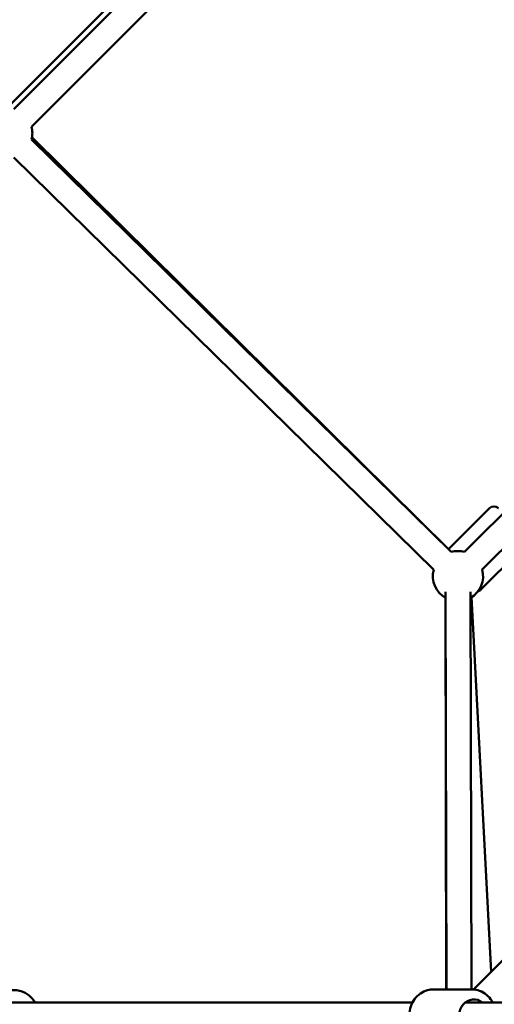
# Model space of a CAD drawing. Units: millimetres. Extents: x -27806 to 80892, y 91910 to 128002.
# Drawn here: x -5487 to -5109, y 109819 to 110603 of the extents above; entities that cross this region are included whole.
import ezdxf

# ---------------------------------------------------------------- set-up
doc = ezdxf.new("R2010")
doc.units = ezdxf.units.MM
doc.layers.add('MD_Visible', color=7, linetype='Continuous', lineweight=50)
doc.styles.get("Standard").update_dxf_attribs({"font": 'arial.ttf'})
doc.dimstyles.new('asd', dxfattribs={"dimtxt": 300, "dimasz": 100, "dimexe": 1.25, "dimexo": 0.625, "dimgap": 80, "dimtad": 1, "dimdec": 0, "dimlfac": 0.1, "dimrnd": 5, "dimtxsty": 'Standard', "dimcen": 0, "dimclre": 256, "dimadec": 0, "dimazin": 0, "dimtfac": 1, "dimtdec": 0, "dimtix": 1, "dimtmove": 2, "dimatfit": 3, "dimfxl": 1, "dimarcsym": 0})

# ---------------------------------------------------------------- blocks, each defined once
blk = doc.blocks.new('CustomObjectsInViewport6_0')
at = {"layer": 'MD_Visible'}
for p, q in [((1884.43, 5936.18), (1524.27, 5576.02)), ((1888.65, 5934), (1526.46, 5571.8)), ((1902.79, 5919.85), (1540.6, 5557.66)), ((2241.28, 5574.96), (1885.49, 5219.17)), ((2255.42, 5560.82), (1899.63, 5205.03)), ((1874.96, 5219.12), (1540.64, 5547.48)), ((1541, 5549.12), (1872.8, 5221.33)), ((1860.95, 5204.85), (1526.63, 5533.21)), ((1872.8, 5221.33), (1905.41, 5253.95)), ((1898.34, 5188.89), (1934.4, 5224.95)), ((2220.12, 5197.73), (1892.65, 4870.73)), ((1870.34, 5187.23), (1871.08, 4870.8)), ((1870.87, 4870.8), (1870.34, 5182.51)), ((1890.34, 5187.28), (1891.08, 4870.8)), ((1891.19, 5183.07), (1906.64, 4884.71)), ((1861.01, 4870.8), (1891.09, 4870.8)), ((1844.08, 4860.3), (1279.24, 4860.3)), ((1844.1, 4860.35), (1537.1, 4860.3)), ((2057.1, 4860.3), (1885.98, 4860.3))]:
    blk.add_line(p, q, dxfattribs=at)
at = {"layer": 'MD_Visible', "extrusion": (0, 0, -1)}
for centre, radius, start, end in [((-1521.28, 5552.48), 20, 165, 194.48486), ((-1908.95, 5250.41), 5, 45, 135), ((-1880.31, 5199.85), 20, 74.47328, 105), ((-1880.31, 5199.85), 20, 299.86592, 14.49643), ((-1880.31, 5199.85), 20, 165, 239.86592), ((-1894.81, 5192.43), 5, 225, 254.75329), ((-1526.15, 4850.3), 20, 65.38104, 149.99129), ((-1886.87, 4850.83), 20, 87.03324, 92.96676)]:
    blk.add_arc(centre, radius, start, end, dxfattribs=at)
blk.add_ellipse((1892.95, 4850.3), major_axis=(0, -12.5), ratio=0.928477, start_param=5.639684, end_param=10.068279, dxfattribs=at)
at = {"layer": 'MD_Visible'}
for points, knots in [([(1861.01, 4829.8), (1858.97, 4829.8), (1856.93, 4830.14), (1853.05, 4831.48), (1851.22, 4832.47), (1847.91, 4835.02), (1846.45, 4836.58), (1844.05, 4840.12), (1843.12, 4842.1), (1841.88, 4846.29), (1841.58, 4848.5), (1841.66, 4852.91), (1842.04, 4855.11), (1843.45, 4859.28), (1844.48, 4861.25), (1847.07, 4864.72), (1848.63, 4866.23), (1852.11, 4868.64), (1854.02, 4869.55), (1857.65, 4870.57), (1859.33, 4870.8), (1861.01, 4870.8)], [2.97394, 2.97394, 2.97394, 2.97394, 3.283383, 3.283383, 3.595185, 3.595185, 3.91271, 3.91271, 4.236443, 4.236443, 4.56447, 4.56447, 4.893863, 4.893863, 5.221503, 5.221503, 5.544444, 5.544444, 5.860944, 5.860944, 6.115533, 6.115533, 6.115533, 6.115533]), ([(1908.02, 4860.3), (1907.52, 4861.24), (1906.95, 4862.14), (1905.03, 4864.72), (1903.47, 4866.23), (1899.99, 4868.64), (1898.08, 4869.55), (1894.45, 4870.57), (1892.77, 4870.8), (1891.09, 4870.8)], [5.397294, 5.397294, 5.397294, 5.397294, 5.556809, 5.556809, 5.87975, 5.87975, 6.196249, 6.196249, 6.450838, 6.450838, 6.450838, 6.450838])]:
    blk.add_open_spline(points, degree=3, knots=knots, dxfattribs=at)
blk = doc.blocks.new('*D22')
at = {"lineweight": -2, "transparency": 16777216}
for p, q in [((-4409.13, 126100.29), (-13406.01, 126100.29)), ((-4409.13, 102940.92), (-13406.01, 102940.92))]:
    blk.add_line(p, q, dxfattribs=at)
at = {"color": 0, "lineweight": -2, "transparency": 16777216}
blk.add_line((-13404.76, 103040.92), (-13404.76, 126000.29), dxfattribs=at)
at = {"color": 0, "transparency": 16777216}
for points in [[(-13421.43, 126000.29), (-13388.1, 126000.29), (-13404.76, 126100.29)], [(-13421.43, 103040.92), (-13388.1, 103040.92), (-13404.76, 102940.92)]]:
    blk.add_solid(points, dxfattribs=at)
at = {"layer": 'Defpoints', "color": 0, "transparency": 16777216}
for p in [(-13404.76, 126100.29), (-4408.5, 126100.29), (-4408.5, 102940.92)]:
    blk.add_point(p, dxfattribs=at)
at = {"color": 0, "transparency": 16777216, "insert": (-13638.04, 114520.6), "char_height": 300, "attachment_point": 5, "rotation": 90}
blk.add_mtext('2315', dxfattribs=at)
blk = doc.blocks.new('*D23')
at = {"lineweight": -2, "transparency": 16777216}
for p, q in [((-4426.98, 127600.29), (-14746.68, 127600.29)), ((-4424.51, 101441.83), (-14746.68, 101441.83))]:
    blk.add_line(p, q, dxfattribs=at)
at = {"color": 0, "lineweight": -2, "transparency": 16777216}
blk.add_line((-14745.43, 101541.83), (-14745.43, 127500.29), dxfattribs=at)
at = {"color": 0, "transparency": 16777216}
for points in [[(-14762.1, 127500.29), (-14728.77, 127500.29), (-14745.43, 127600.29)], [(-14762.1, 101541.83), (-14728.77, 101541.83), (-14745.43, 101441.83)]]:
    blk.add_solid(points, dxfattribs=at)
at = {"layer": 'Defpoints', "color": 0, "transparency": 16777216}
for p in [(-14745.43, 127600.29), (-4426.36, 127600.29), (-4423.88, 101441.83)]:
    blk.add_point(p, dxfattribs=at)
at = {"color": 0, "transparency": 16777216, "insert": (-14978.61, 114521.06), "char_height": 300, "attachment_point": 5, "rotation": 90}
blk.add_mtext('2615', dxfattribs=at)

msp = doc.modelspace()

# ---------------------------------------------------------------- block references
at = {"layer": 'MD_Visible'}
msp.add_blockref('CustomObjectsInViewport6_0', (-7018.65, 104960.3), dxfattribs=at)

# ---------------------------------------------------------------- dimensions: what is measured, and where the dimension line sits
for base, p1, p2, picture, middle in [((-14745.43, 127600.29), (-4423.88, 101441.83), (-4426.36, 127600.29), '*D23', (-14978.61, 114521.06)), ((-13404.76, 126100.29), (-4408.5, 102940.92), (-4408.5, 126100.29), '*D22', (-13638.04, 114520.6))]:
    dim = msp.add_linear_dim(base=base, p1=p1, p2=p2, angle=90, dimstyle='asd', override={"dimclre": 256})
    dim.commit()
    dim.dimension.update_dxf_attribs({"geometry": picture, "text_midpoint": middle})

doc.saveas('drawing.dxf')
